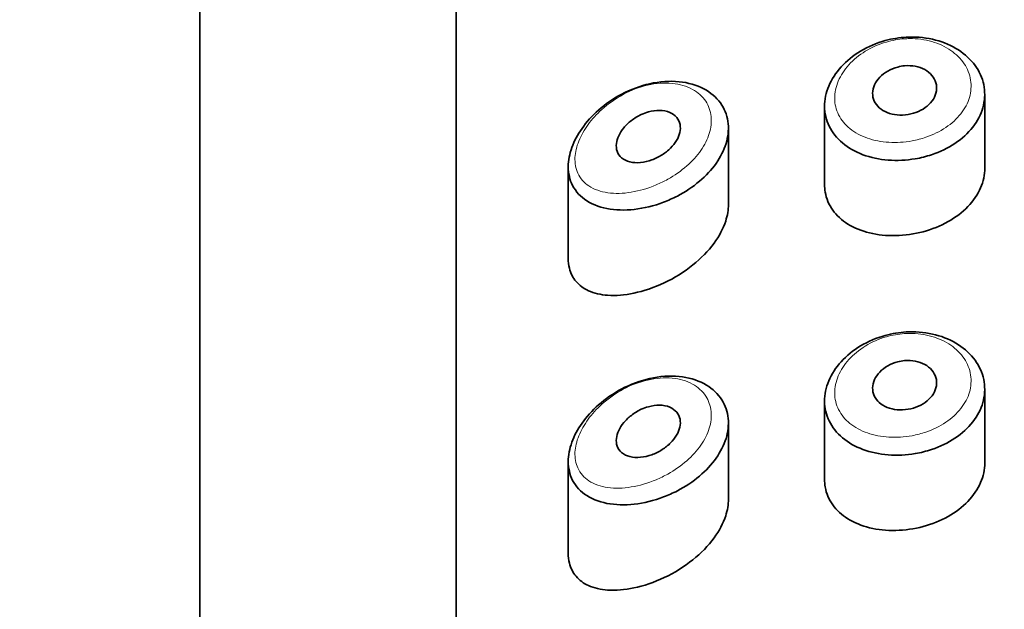
# Model space of a CAD drawing. Units: millimetres. Extents: x 0 to 2470, y 0 to 2739.
# Drawn here: x 1400 to 1415, y 2565 to 2574 of the extents above; entities that cross this region are included whole.
import ezdxf
from ezdxf import colors
from ezdxf.entities.mleader import LeaderData, LeaderLine
from ezdxf.math import Vec2, Vec3

# ---------------------------------------------------------------- set-up
doc = ezdxf.new("R2010")
doc.units = ezdxf.units.MM
doc.layers.add('DV2_Défaut', color=7, linetype='Continuous')
doc.layers.add('Défaut', color=7, linetype='Continuous')

# ---------------------------------------------------------------- blocks, each defined once
blk = doc.blocks.new('_DOT')
at = {"color": 0}
blk.add_line((0, 0), (-1, 0), dxfattribs=at)
at = {"color": 0, "const_width": 0.333}
blk.add_lwpolyline([(-0.1665, 0, 1), (0.1665, 0, 1)], format="xyb", close=True, dxfattribs=at)
blk = doc.blocks.new('SE1')
at = {"layer": 'DV2_Défaut', "color": 7, "linetype": 'Continuous', "lineweight": 35}
for p, q in [((1406.821, 2607.499), (1406.821, 2554.642)), ((1406.821, 2554.642), (1406.821, 2607.499)), ((1402.821, 2604.15), (1402.821, 2463.198)), ((1415.071, 2571.892), (1415.071, 2573.043)), ((1412.571, 2572.859), (1412.571, 2571.644)), ((1411.071, 2571.326), (1411.071, 2572.513)), ((1408.571, 2571.917), (1408.571, 2570.492)), ((1415.071, 2567.296), (1415.071, 2568.447)), ((1412.571, 2568.263), (1412.571, 2567.047)), ((1411.071, 2566.73), (1411.071, 2567.917)), ((1408.571, 2567.32), (1408.571, 2565.896))]:
    blk.add_line(p, q, dxfattribs=at)
for points, knots in [([(1413.847, 2573.935), (1413.879, 2573.937), (1413.911, 2573.938), (1413.943, 2573.938), (1414.084, 2573.937), (1414.224, 2573.916), (1414.352, 2573.877), (1414.479, 2573.839), (1414.598, 2573.782), (1414.698, 2573.71), (1414.798, 2573.64), (1414.882, 2573.554), (1414.944, 2573.46), (1415.005, 2573.366), (1415.046, 2573.262), (1415.062, 2573.156), (1415.078, 2573.051), (1415.071, 2572.941), (1415.041, 2572.835), (1415.011, 2572.73), (1414.957, 2572.626), (1414.883, 2572.532), (1414.81, 2572.438), (1414.715, 2572.352), (1414.606, 2572.279), (1414.498, 2572.207), (1414.373, 2572.147), (1414.242, 2572.103), (1414.16, 2572.075), (1414.074, 2572.054), (1413.987, 2572.039), (1413.847, 2572.015), (1413.702, 2572.008), (1413.564, 2572.019), (1413.426, 2572.03), (1413.291, 2572.059), (1413.171, 2572.103), (1413.05, 2572.148), (1412.94, 2572.211), (1412.851, 2572.286), (1412.762, 2572.36), (1412.69, 2572.45), (1412.643, 2572.547), (1412.596, 2572.642), (1412.571, 2572.748), (1412.571, 2572.855), (1412.57, 2572.96), (1412.593, 2573.069), (1412.637, 2573.174), (1412.681, 2573.278), (1412.747, 2573.38), (1412.83, 2573.471), (1412.914, 2573.564), (1413.018, 2573.649), (1413.134, 2573.718), (1413.251, 2573.788), (1413.383, 2573.844), (1413.519, 2573.882), (1413.626, 2573.911), (1413.737, 2573.929), (1413.847, 2573.935)], [0, 0, 0, 0, 0.012091, 0.012091, 0.012091, 0.066508, 0.066508, 0.066508, 0.120446, 0.120446, 0.120446, 0.174024, 0.174024, 0.174024, 0.227463, 0.227463, 0.227463, 0.28088, 0.28088, 0.28088, 0.334291, 0.334291, 0.334291, 0.387684, 0.387684, 0.387684, 0.441079, 0.441079, 0.441079, 0.47444, 0.47444, 0.47444, 0.528831, 0.528831, 0.528831, 0.583176, 0.583176, 0.583176, 0.637784, 0.637784, 0.637784, 0.692133, 0.692133, 0.692133, 0.745565, 0.745565, 0.745565, 0.798101, 0.798101, 0.798101, 0.850519, 0.850519, 0.850519, 0.903663, 0.903663, 0.903663, 0.957769, 0.957769, 0.957769, 1, 1, 1, 1]), ([(1413.821, 2573.489), (1413.877, 2573.494), (1413.934, 2573.491), (1413.987, 2573.481), (1414.04, 2573.471), (1414.091, 2573.453), (1414.135, 2573.429), (1414.178, 2573.405), (1414.217, 2573.374), (1414.246, 2573.34), (1414.276, 2573.305), (1414.297, 2573.266), (1414.309, 2573.225), (1414.321, 2573.184), (1414.324, 2573.14), (1414.317, 2573.097), (1414.31, 2573.054), (1414.294, 2573.011), (1414.27, 2572.971), (1414.245, 2572.931), (1414.212, 2572.894), (1414.172, 2572.861), (1414.132, 2572.828), (1414.086, 2572.8), (1414.035, 2572.777), (1413.985, 2572.755), (1413.93, 2572.739), (1413.874, 2572.729), (1413.818, 2572.72), (1413.761, 2572.718), (1413.706, 2572.723), (1413.651, 2572.728), (1413.598, 2572.74), (1413.55, 2572.759), (1413.503, 2572.777), (1413.46, 2572.803), (1413.425, 2572.834), (1413.391, 2572.864), (1413.364, 2572.901), (1413.346, 2572.94), (1413.328, 2572.978), (1413.32, 2573.021), (1413.321, 2573.064), (1413.322, 2573.106), (1413.332, 2573.15), (1413.351, 2573.192), (1413.37, 2573.234), (1413.398, 2573.274), (1413.433, 2573.311), (1413.468, 2573.347), (1413.511, 2573.38), (1413.558, 2573.407), (1413.606, 2573.435), (1413.659, 2573.456), (1413.714, 2573.47), (1413.749, 2573.479), (1413.785, 2573.486), (1413.821, 2573.489)], [0, 0, 0, 0, 0.054135, 0.054135, 0.054135, 0.10829, 0.10829, 0.10829, 0.162155, 0.162155, 0.162155, 0.21566, 0.21566, 0.21566, 0.26894, 0.26894, 0.26894, 0.322132, 0.322132, 0.322132, 0.375363, 0.375363, 0.375363, 0.428763, 0.428763, 0.428763, 0.482472, 0.482472, 0.482472, 0.536578, 0.536578, 0.536578, 0.591006, 0.591006, 0.591006, 0.645443, 0.645443, 0.645443, 0.699447, 0.699447, 0.699447, 0.752756, 0.752756, 0.752756, 0.805545, 0.805545, 0.805545, 0.858337, 0.858337, 0.858337, 0.911642, 0.911642, 0.911642, 0.965627, 0.965627, 0.965627, 1, 1, 1, 1]), ([(1409.903, 2573.221), (1410.057, 2573.25), (1410.212, 2573.255), (1410.354, 2573.235), (1410.491, 2573.215), (1410.62, 2573.171), (1410.727, 2573.107), (1410.826, 2573.047), (1410.91, 2572.968), (1410.968, 2572.876), (1411.023, 2572.79), (1411.057, 2572.69), (1411.067, 2572.586), (1411.077, 2572.486), (1411.065, 2572.38), (1411.033, 2572.275), (1411.001, 2572.171), (1410.948, 2572.066), (1410.879, 2571.968), (1410.809, 2571.869), (1410.72, 2571.773), (1410.62, 2571.689), (1410.516, 2571.601), (1410.397, 2571.523), (1410.274, 2571.458), (1410.204, 2571.422), (1410.132, 2571.39), (1410.06, 2571.363), (1409.909, 2571.305), (1409.752, 2571.267), (1409.602, 2571.25), (1409.453, 2571.234), (1409.306, 2571.238), (1409.175, 2571.263), (1409.042, 2571.289), (1408.922, 2571.338), (1408.826, 2571.408), (1408.736, 2571.473), (1408.665, 2571.559), (1408.622, 2571.658), (1408.584, 2571.746), (1408.566, 2571.848), (1408.572, 2571.953), (1408.577, 2572.05), (1408.601, 2572.153), (1408.642, 2572.253), (1408.683, 2572.354), (1408.741, 2572.455), (1408.812, 2572.549), (1408.888, 2572.651), (1408.981, 2572.747), (1409.083, 2572.832), (1409.196, 2572.926), (1409.323, 2573.008), (1409.456, 2573.072), (1409.599, 2573.142), (1409.752, 2573.194), (1409.903, 2573.221)], [0, 0, 0, 0, 0.06109, 0.06109, 0.06109, 0.120126, 0.120126, 0.120126, 0.17515, 0.17515, 0.17515, 0.226631, 0.226631, 0.226631, 0.276023, 0.276023, 0.276023, 0.324828, 0.324828, 0.324828, 0.37442, 0.37442, 0.37442, 0.426091, 0.426091, 0.426091, 0.454869, 0.454869, 0.454869, 0.515328, 0.515328, 0.515328, 0.575739, 0.575739, 0.575739, 0.63676, 0.63676, 0.63676, 0.693898, 0.693898, 0.693898, 0.744363, 0.744363, 0.744363, 0.790367, 0.790367, 0.790367, 0.836314, 0.836314, 0.836314, 0.885727, 0.885727, 0.885727, 0.940433, 0.940433, 0.940433, 1, 1, 1, 1]), ([(1409.821, 2572.77), (1409.88, 2572.787), (1409.941, 2572.795), (1409.997, 2572.794), (1410.053, 2572.793), (1410.108, 2572.782), (1410.154, 2572.763), (1410.198, 2572.744), (1410.236, 2572.717), (1410.264, 2572.683), (1410.29, 2572.652), (1410.308, 2572.614), (1410.316, 2572.573), (1410.323, 2572.535), (1410.322, 2572.493), (1410.313, 2572.45), (1410.304, 2572.409), (1410.286, 2572.366), (1410.262, 2572.325), (1410.237, 2572.283), (1410.205, 2572.243), (1410.168, 2572.206), (1410.13, 2572.167), (1410.085, 2572.131), (1410.037, 2572.101), (1409.986, 2572.069), (1409.931, 2572.042), (1409.876, 2572.022), (1409.817, 2572), (1409.757, 2571.986), (1409.7, 2571.981), (1409.64, 2571.975), (1409.583, 2571.978), (1409.532, 2571.991), (1409.482, 2572.003), (1409.438, 2572.025), (1409.403, 2572.054), (1409.372, 2572.081), (1409.347, 2572.116), (1409.334, 2572.156), (1409.322, 2572.192), (1409.318, 2572.233), (1409.323, 2572.276), (1409.328, 2572.316), (1409.34, 2572.358), (1409.359, 2572.399), (1409.379, 2572.441), (1409.406, 2572.483), (1409.437, 2572.521), (1409.471, 2572.563), (1409.512, 2572.601), (1409.556, 2572.635), (1409.604, 2572.672), (1409.656, 2572.704), (1409.711, 2572.729), (1409.747, 2572.746), (1409.784, 2572.76), (1409.821, 2572.77)], [0, 0, 0, 0, 0.059515, 0.059515, 0.059515, 0.119219, 0.119219, 0.119219, 0.175762, 0.175762, 0.175762, 0.227805, 0.227805, 0.227805, 0.27664, 0.27664, 0.27664, 0.324401, 0.324401, 0.324401, 0.373178, 0.373178, 0.373178, 0.424681, 0.424681, 0.424681, 0.479997, 0.479997, 0.479997, 0.539117, 0.539117, 0.539117, 0.600288, 0.600288, 0.600288, 0.659949, 0.659949, 0.659949, 0.714588, 0.714588, 0.714588, 0.763723, 0.763723, 0.763723, 0.8101, 0.8101, 0.8101, 0.857244, 0.857244, 0.857244, 0.907879, 0.907879, 0.907879, 0.963344, 0.963344, 0.963344, 1, 1, 1, 1]), ([(1412.571, 2571.64), (1412.571, 2571.599), (1412.574, 2571.558), (1412.581, 2571.518), (1412.599, 2571.418), (1412.639, 2571.323), (1412.699, 2571.24), (1412.759, 2571.155), (1412.84, 2571.081), (1412.935, 2571.022), (1413.033, 2570.961), (1413.149, 2570.914), (1413.274, 2570.883), (1413.401, 2570.852), (1413.541, 2570.838), (1413.682, 2570.841), (1413.823, 2570.844), (1413.97, 2570.865), (1414.109, 2570.902), (1414.246, 2570.938), (1414.38, 2570.992), (1414.499, 2571.059), (1414.617, 2571.125), (1414.723, 2571.205), (1414.809, 2571.294), (1414.894, 2571.383), (1414.962, 2571.483), (1415.006, 2571.586), (1415.049, 2571.685), (1415.071, 2571.79), (1415.071, 2571.893)], [0, 0, 0, 0, 0.041144, 0.041144, 0.041144, 0.144513, 0.144513, 0.144513, 0.248884, 0.248884, 0.248884, 0.356148, 0.356148, 0.356148, 0.465819, 0.465819, 0.465819, 0.575749, 0.575749, 0.575749, 0.684284, 0.684284, 0.684284, 0.791397, 0.791397, 0.791397, 0.897889, 0.897889, 0.897889, 1, 1, 1, 1]), ([(1408.571, 2570.486), (1408.571, 2570.432), (1408.577, 2570.38), (1408.589, 2570.332), (1408.608, 2570.253), (1408.644, 2570.183), (1408.693, 2570.126), (1408.744, 2570.065), (1408.811, 2570.016), (1408.887, 2569.982), (1408.975, 2569.942), (1409.077, 2569.919), (1409.186, 2569.911), (1409.312, 2569.902), (1409.452, 2569.914), (1409.594, 2569.944), (1409.749, 2569.976), (1409.912, 2570.031), (1410.07, 2570.106), (1410.225, 2570.179), (1410.38, 2570.274), (1410.517, 2570.384), (1410.642, 2570.484), (1410.757, 2570.6), (1410.846, 2570.723), (1410.927, 2570.833), (1410.99, 2570.952), (1411.028, 2571.068), (1411.056, 2571.156), (1411.071, 2571.245), (1411.071, 2571.329)], [0, 0, 0, 0, 0.050807, 0.050807, 0.050807, 0.13454, 0.13454, 0.13454, 0.223763, 0.223763, 0.223763, 0.326182, 0.326182, 0.326182, 0.444465, 0.444465, 0.444465, 0.573267, 0.573267, 0.573267, 0.700425, 0.700425, 0.700425, 0.816565, 0.816565, 0.816565, 0.921045, 0.921045, 0.921045, 1, 1, 1, 1]), ([(1413.847, 2569.339), (1413.879, 2569.341), (1413.911, 2569.342), (1413.943, 2569.341), (1414.084, 2569.341), (1414.224, 2569.32), (1414.352, 2569.281), (1414.479, 2569.243), (1414.598, 2569.185), (1414.698, 2569.114), (1414.798, 2569.044), (1414.882, 2568.958), (1414.944, 2568.864), (1415.005, 2568.77), (1415.046, 2568.666), (1415.062, 2568.56), (1415.078, 2568.455), (1415.071, 2568.344), (1415.041, 2568.239), (1415.011, 2568.133), (1414.957, 2568.03), (1414.883, 2567.936), (1414.81, 2567.842), (1414.715, 2567.756), (1414.606, 2567.683), (1414.498, 2567.611), (1414.373, 2567.55), (1414.242, 2567.507), (1414.16, 2567.479), (1414.074, 2567.457), (1413.987, 2567.443), (1413.847, 2567.419), (1413.702, 2567.412), (1413.564, 2567.423), (1413.426, 2567.434), (1413.291, 2567.462), (1413.171, 2567.507), (1413.05, 2567.552), (1412.94, 2567.614), (1412.851, 2567.689), (1412.762, 2567.764), (1412.69, 2567.853), (1412.643, 2567.951), (1412.596, 2568.046), (1412.571, 2568.151), (1412.571, 2568.258), (1412.57, 2568.364), (1412.593, 2568.473), (1412.637, 2568.577), (1412.681, 2568.681), (1412.747, 2568.784), (1412.83, 2568.875), (1412.914, 2568.968), (1413.018, 2569.052), (1413.134, 2569.122), (1413.251, 2569.192), (1413.383, 2569.248), (1413.519, 2569.285), (1413.626, 2569.315), (1413.737, 2569.333), (1413.847, 2569.339)], [0, 0, 0, 0, 0.012091, 0.012091, 0.012091, 0.066508, 0.066508, 0.066508, 0.120446, 0.120446, 0.120446, 0.174024, 0.174024, 0.174024, 0.227463, 0.227463, 0.227463, 0.28088, 0.28088, 0.28088, 0.334291, 0.334291, 0.334291, 0.387684, 0.387684, 0.387684, 0.441079, 0.441079, 0.441079, 0.47444, 0.47444, 0.47444, 0.528831, 0.528831, 0.528831, 0.583176, 0.583176, 0.583176, 0.637784, 0.637784, 0.637784, 0.692133, 0.692133, 0.692133, 0.745565, 0.745565, 0.745565, 0.798101, 0.798101, 0.798101, 0.850519, 0.850519, 0.850519, 0.903663, 0.903663, 0.903663, 0.957769, 0.957769, 0.957769, 1, 1, 1, 1]), ([(1413.821, 2568.893), (1413.877, 2568.897), (1413.934, 2568.895), (1413.987, 2568.884), (1414.04, 2568.874), (1414.091, 2568.857), (1414.135, 2568.833), (1414.178, 2568.809), (1414.217, 2568.778), (1414.246, 2568.743), (1414.276, 2568.709), (1414.297, 2568.67), (1414.309, 2568.628), (1414.321, 2568.587), (1414.324, 2568.544), (1414.317, 2568.501), (1414.31, 2568.458), (1414.294, 2568.415), (1414.27, 2568.375), (1414.245, 2568.335), (1414.212, 2568.297), (1414.172, 2568.265), (1414.132, 2568.232), (1414.086, 2568.203), (1414.035, 2568.181), (1413.985, 2568.159), (1413.93, 2568.142), (1413.874, 2568.133), (1413.818, 2568.124), (1413.761, 2568.122), (1413.706, 2568.126), (1413.651, 2568.131), (1413.598, 2568.144), (1413.55, 2568.162), (1413.503, 2568.181), (1413.46, 2568.207), (1413.425, 2568.238), (1413.391, 2568.268), (1413.364, 2568.304), (1413.346, 2568.344), (1413.328, 2568.382), (1413.32, 2568.425), (1413.321, 2568.468), (1413.322, 2568.51), (1413.332, 2568.554), (1413.351, 2568.596), (1413.37, 2568.637), (1413.398, 2568.678), (1413.433, 2568.714), (1413.468, 2568.751), (1413.511, 2568.784), (1413.558, 2568.811), (1413.606, 2568.838), (1413.659, 2568.86), (1413.714, 2568.874), (1413.749, 2568.883), (1413.785, 2568.889), (1413.821, 2568.893)], [0, 0, 0, 0, 0.054135, 0.054135, 0.054135, 0.10829, 0.10829, 0.10829, 0.162155, 0.162155, 0.162155, 0.21566, 0.21566, 0.21566, 0.26894, 0.26894, 0.26894, 0.322132, 0.322132, 0.322132, 0.375363, 0.375363, 0.375363, 0.428763, 0.428763, 0.428763, 0.482472, 0.482472, 0.482472, 0.536578, 0.536578, 0.536578, 0.591006, 0.591006, 0.591006, 0.645443, 0.645443, 0.645443, 0.699447, 0.699447, 0.699447, 0.752756, 0.752756, 0.752756, 0.805545, 0.805545, 0.805545, 0.858337, 0.858337, 0.858337, 0.911642, 0.911642, 0.911642, 0.965627, 0.965627, 0.965627, 1, 1, 1, 1]), ([(1409.903, 2568.625), (1410.057, 2568.654), (1410.212, 2568.659), (1410.354, 2568.638), (1410.491, 2568.619), (1410.62, 2568.575), (1410.727, 2568.511), (1410.826, 2568.451), (1410.91, 2568.371), (1410.968, 2568.279), (1411.023, 2568.193), (1411.057, 2568.094), (1411.067, 2567.99), (1411.077, 2567.89), (1411.065, 2567.783), (1411.033, 2567.679), (1411.001, 2567.575), (1410.948, 2567.47), (1410.879, 2567.372), (1410.809, 2567.272), (1410.72, 2567.177), (1410.62, 2567.093), (1410.516, 2567.005), (1410.397, 2566.926), (1410.274, 2566.862), (1410.204, 2566.826), (1410.132, 2566.794), (1410.06, 2566.766), (1409.909, 2566.709), (1409.752, 2566.671), (1409.602, 2566.654), (1409.453, 2566.637), (1409.306, 2566.641), (1409.175, 2566.667), (1409.042, 2566.693), (1408.922, 2566.742), (1408.826, 2566.812), (1408.736, 2566.877), (1408.665, 2566.963), (1408.622, 2567.062), (1408.584, 2567.15), (1408.566, 2567.252), (1408.572, 2567.357), (1408.577, 2567.454), (1408.601, 2567.556), (1408.642, 2567.657), (1408.683, 2567.758), (1408.741, 2567.859), (1408.812, 2567.953), (1408.888, 2568.055), (1408.981, 2568.151), (1409.083, 2568.236), (1409.196, 2568.329), (1409.323, 2568.411), (1409.456, 2568.476), (1409.599, 2568.546), (1409.752, 2568.597), (1409.903, 2568.625)], [0, 0, 0, 0, 0.06109, 0.06109, 0.06109, 0.120126, 0.120126, 0.120126, 0.17515, 0.17515, 0.17515, 0.226631, 0.226631, 0.226631, 0.276023, 0.276023, 0.276023, 0.324828, 0.324828, 0.324828, 0.37442, 0.37442, 0.37442, 0.426091, 0.426091, 0.426091, 0.454869, 0.454869, 0.454869, 0.515328, 0.515328, 0.515328, 0.575739, 0.575739, 0.575739, 0.63676, 0.63676, 0.63676, 0.693898, 0.693898, 0.693898, 0.744363, 0.744363, 0.744363, 0.790367, 0.790367, 0.790367, 0.836314, 0.836314, 0.836314, 0.885727, 0.885727, 0.885727, 0.940433, 0.940433, 0.940433, 1, 1, 1, 1]), ([(1409.821, 2568.174), (1409.88, 2568.19), (1409.941, 2568.199), (1409.997, 2568.198), (1410.053, 2568.197), (1410.108, 2568.186), (1410.154, 2568.167), (1410.198, 2568.148), (1410.236, 2568.121), (1410.264, 2568.087), (1410.29, 2568.056), (1410.308, 2568.018), (1410.316, 2567.977), (1410.323, 2567.939), (1410.322, 2567.896), (1410.313, 2567.854), (1410.304, 2567.812), (1410.286, 2567.77), (1410.262, 2567.729), (1410.237, 2567.687), (1410.205, 2567.646), (1410.168, 2567.61), (1410.13, 2567.571), (1410.085, 2567.535), (1410.037, 2567.505), (1409.986, 2567.472), (1409.931, 2567.445), (1409.876, 2567.425), (1409.817, 2567.404), (1409.757, 2567.39), (1409.7, 2567.385), (1409.64, 2567.379), (1409.583, 2567.382), (1409.532, 2567.395), (1409.482, 2567.407), (1409.438, 2567.428), (1409.403, 2567.458), (1409.372, 2567.485), (1409.347, 2567.52), (1409.334, 2567.56), (1409.322, 2567.596), (1409.318, 2567.637), (1409.323, 2567.679), (1409.328, 2567.719), (1409.34, 2567.762), (1409.359, 2567.803), (1409.379, 2567.845), (1409.406, 2567.886), (1409.437, 2567.925), (1409.471, 2567.966), (1409.512, 2568.005), (1409.556, 2568.039), (1409.604, 2568.076), (1409.656, 2568.108), (1409.711, 2568.133), (1409.747, 2568.15), (1409.784, 2568.163), (1409.821, 2568.174)], [0, 0, 0, 0, 0.059515, 0.059515, 0.059515, 0.119219, 0.119219, 0.119219, 0.175762, 0.175762, 0.175762, 0.227805, 0.227805, 0.227805, 0.27664, 0.27664, 0.27664, 0.324401, 0.324401, 0.324401, 0.373178, 0.373178, 0.373178, 0.424681, 0.424681, 0.424681, 0.479997, 0.479997, 0.479997, 0.539117, 0.539117, 0.539117, 0.600288, 0.600288, 0.600288, 0.659949, 0.659949, 0.659949, 0.714588, 0.714588, 0.714588, 0.763723, 0.763723, 0.763723, 0.8101, 0.8101, 0.8101, 0.857244, 0.857244, 0.857244, 0.907879, 0.907879, 0.907879, 0.963344, 0.963344, 0.963344, 1, 1, 1, 1]), ([(1412.571, 2567.044), (1412.571, 2567.003), (1412.574, 2566.962), (1412.581, 2566.922), (1412.599, 2566.822), (1412.639, 2566.727), (1412.699, 2566.643), (1412.759, 2566.559), (1412.84, 2566.485), (1412.935, 2566.426), (1413.033, 2566.365), (1413.149, 2566.317), (1413.274, 2566.287), (1413.401, 2566.256), (1413.541, 2566.241), (1413.682, 2566.244), (1413.823, 2566.248), (1413.97, 2566.268), (1414.109, 2566.305), (1414.246, 2566.342), (1414.38, 2566.396), (1414.499, 2566.462), (1414.617, 2566.528), (1414.723, 2566.609), (1414.809, 2566.698), (1414.894, 2566.787), (1414.962, 2566.887), (1415.006, 2566.99), (1415.049, 2567.089), (1415.071, 2567.194), (1415.071, 2567.296)], [0, 0, 0, 0, 0.041144, 0.041144, 0.041144, 0.144513, 0.144513, 0.144513, 0.248884, 0.248884, 0.248884, 0.356148, 0.356148, 0.356148, 0.465819, 0.465819, 0.465819, 0.575749, 0.575749, 0.575749, 0.684284, 0.684284, 0.684284, 0.791397, 0.791397, 0.791397, 0.897889, 0.897889, 0.897889, 1, 1, 1, 1]), ([(1408.571, 2565.89), (1408.571, 2565.836), (1408.577, 2565.784), (1408.589, 2565.736), (1408.608, 2565.657), (1408.644, 2565.587), (1408.693, 2565.529), (1408.744, 2565.468), (1408.811, 2565.42), (1408.887, 2565.385), (1408.975, 2565.346), (1409.077, 2565.323), (1409.186, 2565.315), (1409.312, 2565.306), (1409.452, 2565.318), (1409.594, 2565.347), (1409.749, 2565.38), (1409.912, 2565.435), (1410.07, 2565.509), (1410.225, 2565.583), (1410.38, 2565.678), (1410.517, 2565.788), (1410.642, 2565.888), (1410.757, 2566.004), (1410.846, 2566.127), (1410.927, 2566.237), (1410.99, 2566.355), (1411.028, 2566.472), (1411.056, 2566.56), (1411.071, 2566.648), (1411.071, 2566.733)], [0, 0, 0, 0, 0.050807, 0.050807, 0.050807, 0.13454, 0.13454, 0.13454, 0.223763, 0.223763, 0.223763, 0.326182, 0.326182, 0.326182, 0.444465, 0.444465, 0.444465, 0.573267, 0.573267, 0.573267, 0.700425, 0.700425, 0.700425, 0.816565, 0.816565, 0.816565, 0.921045, 0.921045, 0.921045, 1, 1, 1, 1])]:
    blk.add_open_spline(points, degree=3, knots=knots, dxfattribs=at)
at = {"layer": 'DV2_Défaut', "color": 7, "linetype": 'Continuous', "lineweight": 18}
for points, knots in [([(1413.816, 2573.91), (1413.723, 2573.903), (1413.628, 2573.886), (1413.537, 2573.86), (1413.42, 2573.827), (1413.307, 2573.777), (1413.207, 2573.715), (1413.11, 2573.656), (1413.022, 2573.583), (1412.95, 2573.504), (1412.88, 2573.426), (1412.823, 2573.339), (1412.786, 2573.25), (1412.748, 2573.162), (1412.729, 2573.069), (1412.73, 2572.981), (1412.73, 2572.891), (1412.751, 2572.803), (1412.791, 2572.724), (1412.831, 2572.643), (1412.892, 2572.569), (1412.968, 2572.509), (1413.044, 2572.447), (1413.138, 2572.397), (1413.241, 2572.361), (1413.343, 2572.325), (1413.458, 2572.303), (1413.575, 2572.296), (1413.693, 2572.289), (1413.816, 2572.296), (1413.936, 2572.318), (1414.009, 2572.332), (1414.082, 2572.351), (1414.153, 2572.375), (1414.264, 2572.413), (1414.37, 2572.465), (1414.463, 2572.527), (1414.555, 2572.588), (1414.636, 2572.662), (1414.698, 2572.741), (1414.761, 2572.82), (1414.807, 2572.908), (1414.833, 2572.997), (1414.858, 2573.085), (1414.865, 2573.178), (1414.85, 2573.267), (1414.836, 2573.355), (1414.802, 2573.443), (1414.75, 2573.521), (1414.697, 2573.599), (1414.625, 2573.671), (1414.541, 2573.729), (1414.455, 2573.788), (1414.354, 2573.836), (1414.246, 2573.867), (1414.137, 2573.898), (1414.017, 2573.914), (1413.898, 2573.913), (1413.871, 2573.913), (1413.844, 2573.911), (1413.816, 2573.91)], [0, 0, 0, 0, 0.042565, 0.042565, 0.042565, 0.097393, 0.097393, 0.097393, 0.150242, 0.150242, 0.150242, 0.202465, 0.202465, 0.202465, 0.25461, 0.25461, 0.25461, 0.307649, 0.307649, 0.307649, 0.361815, 0.361815, 0.361815, 0.416544, 0.416544, 0.416544, 0.471245, 0.471245, 0.471245, 0.526056, 0.526056, 0.526056, 0.559633, 0.559633, 0.559633, 0.613191, 0.613191, 0.613191, 0.666487, 0.666487, 0.666487, 0.719576, 0.719576, 0.719576, 0.772566, 0.772566, 0.772566, 0.825637, 0.825637, 0.825637, 0.879042, 0.879042, 0.879042, 0.933072, 0.933072, 0.933072, 0.987814, 0.987814, 0.987814, 1, 1, 1, 1]), ([(1409.81, 2573.186), (1409.809, 2573.186), (1409.809, 2573.186), (1409.809, 2573.186), (1409.681, 2573.157), (1409.551, 2573.107), (1409.429, 2573.042), (1409.31, 2572.978), (1409.195, 2572.898), (1409.094, 2572.808), (1409.015, 2572.736), (1408.942, 2572.656), (1408.881, 2572.573), (1408.821, 2572.491), (1408.771, 2572.403), (1408.736, 2572.316), (1408.701, 2572.23), (1408.681, 2572.142), (1408.676, 2572.06), (1408.672, 2571.971), (1408.687, 2571.887), (1408.719, 2571.815), (1408.756, 2571.733), (1408.817, 2571.665), (1408.893, 2571.615), (1408.975, 2571.561), (1409.078, 2571.526), (1409.19, 2571.51), (1409.302, 2571.494), (1409.426, 2571.497), (1409.554, 2571.518), (1409.681, 2571.539), (1409.814, 2571.577), (1409.943, 2571.631), (1410.005, 2571.657), (1410.066, 2571.687), (1410.125, 2571.72), (1410.23, 2571.778), (1410.331, 2571.849), (1410.42, 2571.927), (1410.505, 2572.001), (1410.58, 2572.084), (1410.641, 2572.17), (1410.699, 2572.255), (1410.744, 2572.345), (1410.772, 2572.433), (1410.799, 2572.522), (1410.809, 2572.612), (1410.801, 2572.696), (1410.792, 2572.783), (1410.763, 2572.866), (1410.716, 2572.936), (1410.666, 2573.011), (1410.595, 2573.075), (1410.511, 2573.122), (1410.419, 2573.172), (1410.31, 2573.204), (1410.194, 2573.215), (1410.072, 2573.227), (1409.94, 2573.217), (1409.81, 2573.186)], [0, 0, 0, 0, 0.000102, 0.000102, 0.000102, 0.060603, 0.060603, 0.060603, 0.119477, 0.119477, 0.119477, 0.165691, 0.165691, 0.165691, 0.21125, 0.21125, 0.21125, 0.256431, 0.256431, 0.256431, 0.30595, 0.30595, 0.30595, 0.362591, 0.362591, 0.362591, 0.423987, 0.423987, 0.423987, 0.485375, 0.485375, 0.485375, 0.546877, 0.546877, 0.546877, 0.576036, 0.576036, 0.576036, 0.627995, 0.627995, 0.627995, 0.677323, 0.677323, 0.677323, 0.72541, 0.72541, 0.72541, 0.773839, 0.773839, 0.773839, 0.824404, 0.824404, 0.824404, 0.8789, 0.8789, 0.8789, 0.938085, 0.938085, 0.938085, 1, 1, 1, 1]), ([(1413.816, 2569.313), (1413.723, 2569.307), (1413.628, 2569.29), (1413.537, 2569.264), (1413.42, 2569.23), (1413.307, 2569.181), (1413.207, 2569.119), (1413.11, 2569.059), (1413.022, 2568.987), (1412.95, 2568.908), (1412.88, 2568.83), (1412.823, 2568.743), (1412.786, 2568.654), (1412.748, 2568.566), (1412.729, 2568.473), (1412.73, 2568.385), (1412.73, 2568.295), (1412.751, 2568.207), (1412.791, 2568.128), (1412.831, 2568.047), (1412.892, 2567.973), (1412.968, 2567.912), (1413.044, 2567.851), (1413.138, 2567.8), (1413.241, 2567.765), (1413.343, 2567.729), (1413.458, 2567.707), (1413.575, 2567.7), (1413.693, 2567.693), (1413.816, 2567.7), (1413.936, 2567.722), (1414.009, 2567.735), (1414.082, 2567.754), (1414.153, 2567.779), (1414.264, 2567.817), (1414.37, 2567.869), (1414.463, 2567.93), (1414.555, 2567.992), (1414.636, 2568.065), (1414.698, 2568.145), (1414.761, 2568.224), (1414.807, 2568.311), (1414.833, 2568.4), (1414.858, 2568.489), (1414.865, 2568.582), (1414.85, 2568.67), (1414.836, 2568.759), (1414.802, 2568.846), (1414.75, 2568.924), (1414.697, 2569.003), (1414.625, 2569.075), (1414.541, 2569.133), (1414.455, 2569.192), (1414.354, 2569.239), (1414.246, 2569.27), (1414.137, 2569.302), (1414.017, 2569.318), (1413.898, 2569.317), (1413.871, 2569.316), (1413.844, 2569.315), (1413.816, 2569.313)], [0, 0, 0, 0, 0.042565, 0.042565, 0.042565, 0.097393, 0.097393, 0.097393, 0.150242, 0.150242, 0.150242, 0.202465, 0.202465, 0.202465, 0.25461, 0.25461, 0.25461, 0.307649, 0.307649, 0.307649, 0.361815, 0.361815, 0.361815, 0.416544, 0.416544, 0.416544, 0.471245, 0.471245, 0.471245, 0.526056, 0.526056, 0.526056, 0.559633, 0.559633, 0.559633, 0.613191, 0.613191, 0.613191, 0.666487, 0.666487, 0.666487, 0.719576, 0.719576, 0.719576, 0.772566, 0.772566, 0.772566, 0.825637, 0.825637, 0.825637, 0.879042, 0.879042, 0.879042, 0.933072, 0.933072, 0.933072, 0.987814, 0.987814, 0.987814, 1, 1, 1, 1]), ([(1409.81, 2568.59), (1409.809, 2568.59), (1409.809, 2568.59), (1409.809, 2568.59), (1409.681, 2568.56), (1409.551, 2568.511), (1409.429, 2568.446), (1409.31, 2568.382), (1409.195, 2568.302), (1409.094, 2568.211), (1409.015, 2568.14), (1408.942, 2568.06), (1408.881, 2567.977), (1408.821, 2567.894), (1408.771, 2567.807), (1408.736, 2567.72), (1408.701, 2567.633), (1408.681, 2567.546), (1408.676, 2567.464), (1408.672, 2567.375), (1408.687, 2567.291), (1408.719, 2567.219), (1408.756, 2567.137), (1408.817, 2567.069), (1408.893, 2567.019), (1408.975, 2566.964), (1409.078, 2566.929), (1409.19, 2566.914), (1409.302, 2566.898), (1409.426, 2566.901), (1409.554, 2566.922), (1409.681, 2566.942), (1409.814, 2566.981), (1409.943, 2567.035), (1410.005, 2567.061), (1410.066, 2567.091), (1410.125, 2567.124), (1410.23, 2567.182), (1410.331, 2567.252), (1410.42, 2567.33), (1410.505, 2567.405), (1410.58, 2567.488), (1410.641, 2567.574), (1410.699, 2567.659), (1410.744, 2567.748), (1410.772, 2567.837), (1410.799, 2567.926), (1410.809, 2568.016), (1410.801, 2568.1), (1410.792, 2568.187), (1410.763, 2568.269), (1410.716, 2568.34), (1410.666, 2568.415), (1410.595, 2568.479), (1410.511, 2568.526), (1410.419, 2568.576), (1410.31, 2568.608), (1410.194, 2568.619), (1410.072, 2568.631), (1409.94, 2568.62), (1409.81, 2568.59)], [0, 0, 0, 0, 0.000102, 0.000102, 0.000102, 0.060603, 0.060603, 0.060603, 0.119477, 0.119477, 0.119477, 0.165691, 0.165691, 0.165691, 0.21125, 0.21125, 0.21125, 0.256431, 0.256431, 0.256431, 0.30595, 0.30595, 0.30595, 0.362591, 0.362591, 0.362591, 0.423987, 0.423987, 0.423987, 0.485375, 0.485375, 0.485375, 0.546877, 0.546877, 0.546877, 0.576036, 0.576036, 0.576036, 0.627995, 0.627995, 0.627995, 0.677323, 0.677323, 0.677323, 0.72541, 0.72541, 0.72541, 0.773839, 0.773839, 0.773839, 0.824404, 0.824404, 0.824404, 0.8789, 0.8789, 0.8789, 0.938085, 0.938085, 0.938085, 1, 1, 1, 1])]:
    blk.add_open_spline(points, degree=3, knots=knots, dxfattribs=at)

msp = doc.modelspace()

# ---------------------------------------------------------------- block references
at = {"layer": 'Défaut'}
msp.add_blockref('SE1', (0, 0), dxfattribs=at)

# ---------------------------------------------------------------- leaders
at = {"layer": 'Défaut', "color": 7, "linetype": 'Continuous', "lineweight": 18}
ml = msp.add_multileader_mtext('Standard', dxfattribs=at)
ml.set_content('{\\pxsm0.9;\\fSolid Edge ISO|b1||i0||c0|p34;\\W1.;18/04/2023\\P}', color=256)
ml.set_leader_properties()
ml.set_arrow_properties(name='DOT')
ml.build(insert=Vec2(0, 0))
ml.multileader.update_dxf_attribs({"leader_type": 0, "dogleg_length": 0, "arrow_head_size": 12})
ctx = ml.context
ctx.base_point, ctx.char_height, ctx.arrow_head_size, ctx.landing_gap_size = Vec3(2382.51, 2730.389), 12, 12, 4.2
notes = []
notes.append((ctx, [(0, (0, 0, 0), (0, 0), (1, 0), 1, [])]))
ctx.mtext.insert = Vec3(2384.51, 2736.51)
for ctx, leaders in notes:
    for number, flags, end, landing, length, lines in leaders:
        leader = LeaderData()
        leader.index, (leader.has_last_leader_line, leader.has_dogleg_vector, leader.attachment_direction) = number, flags
        leader.last_leader_point, leader.dogleg_vector, leader.dogleg_length = Vec3(end), Vec3(landing), length
        for number, points, colour, breaks in lines:
            line = LeaderLine()
            line.index, line.vertices, line.color, line.breaks = number, Vec3.list(points), colors.encode_raw_color(colour), breaks
            leader.lines.append(line)
        ctx.leaders.append(leader)

doc.saveas('drawing.dxf')
